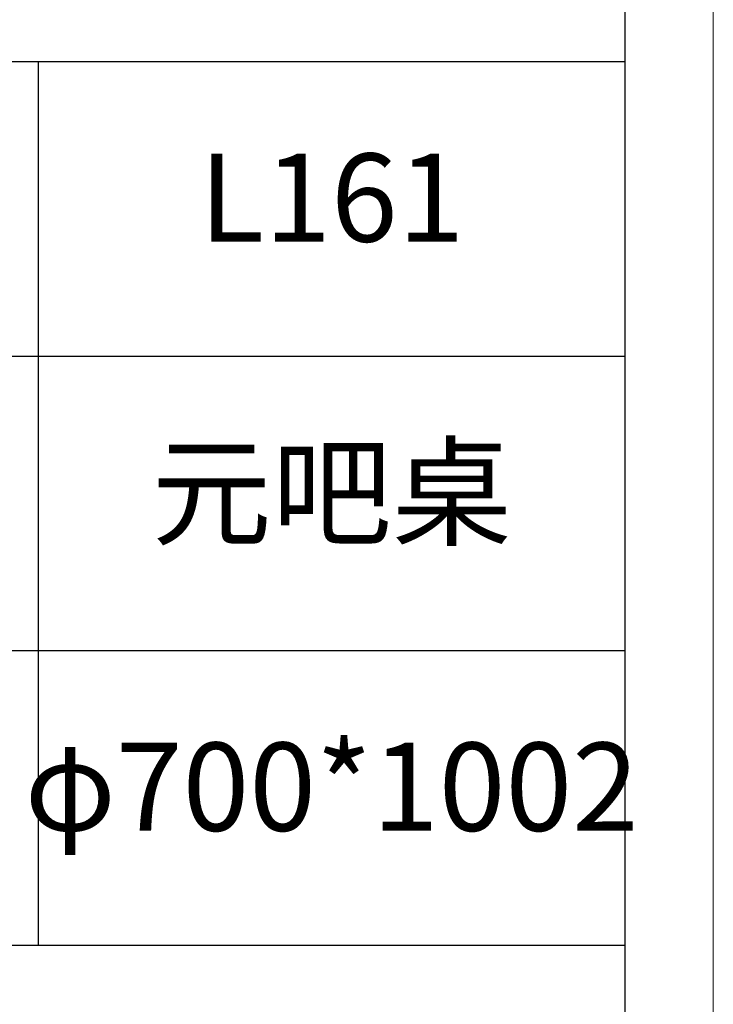
# Model space of a CAD drawing. Units: millimetres. Extents: x -348 to 2945, y 0 to 2483.
# Drawn here: x 2739 to 2945, y 1005 to 1297 of the extents above; entities that cross this region are included whole.
import ezdxf

# ---------------------------------------------------------------- set-up
doc = ezdxf.new("R2010")
doc.units = ezdxf.units.MM
doc.layers.add('打印框', color=1, linetype='Continuous', lineweight=13)
doc.layers.add('轮廓线', color=7, linetype='Continuous', lineweight=25)
doc.styles.add('仿宋', font='txt', dxfattribs={"width": 0.6})

# ---------------------------------------------------------------- blocks, each defined once
blk = doc.blocks.new('A3')
for p, q in [((3750, -1395), (3750, 1395)), ((3750, 49.62), (3400.05, 49.62)), ((3550.01, 49.62), (3550.01, -251.13)), ((3400.05, -50.63), (3750, -50.63)), ((3750, -150.88), (3400.05, -150.88)), ((3750, -251.13), (3400.05, -251.13))]:
    blk.add_line(p, q)
at = {"layer": '打印框'}
blk.add_line((3780, -1425), (3780, 1425), dxfattribs=at)

msp = doc.modelspace()

# ---------------------------------------------------------------- block references
at = {"layer": '轮廓线', "color": 0, "linetype": 'ByBlock', "lineweight": -3, "xscale": 0.8711999999982254, "yscale": 0.8711999999982254, "zscale": 0.8711999999982254}
msp.add_blockref('A3', (-348.47, 1241.46), dxfattribs=at)

# ---------------------------------------------------------------- texts
at = {"layer": '轮廓线', "color": 0, "lineweight": -3, "char_height": 26.136, "width": 174.2276, "attachment_point": 5, "style": '仿宋'}
for s, insert in [('L161', (2831.42, 1241.02)), ('元吧桌', (2831.42, 1153.68)), ('φ700*1002', (2831.42, 1066.34))]:
    msp.add_mtext(s, dxfattribs=dict(at, insert=insert))

doc.saveas('drawing.dxf')
